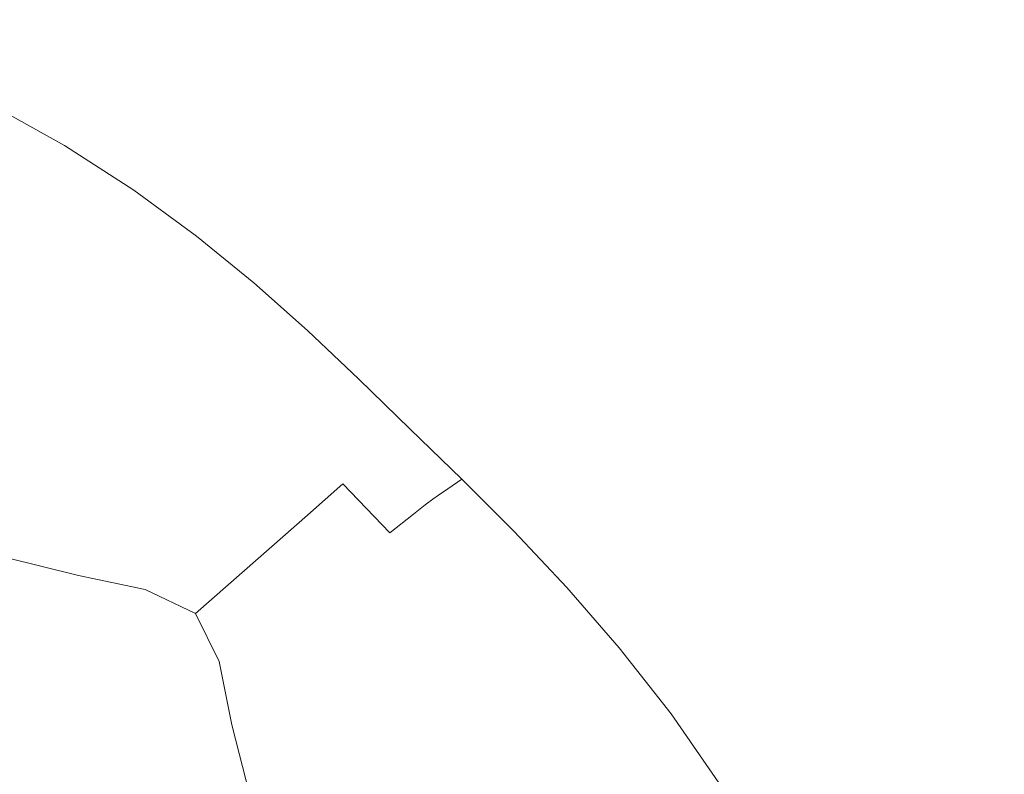
# Model space of a CAD drawing. Extents: x -229 to 230, y -460 to -1.
# Drawn here: x 19 to 33, y -175 to -165 of the extents above; entities that cross this region are included whole.
import ezdxf

# ---------------------------------------------------------------- set-up
doc = ezdxf.new("R2010")
doc.units = 0
doc.header["$LTSCALE"] = 500
doc.header["$MEASUREMENT"] = 0
doc.layers.add('NOVOTERM_CERAMIKA_SZARY', color=7, linetype='Continuous')

msp = doc.modelspace()

# ---------------------------------------------------------------- linework, layer by layer
at = {"layer": 'NOVOTERM_CERAMIKA_SZARY', "lineweight": 0}
for points, invisible_edges in [([(32.41, -160.657, 0.899), (28.757, -164.627, 0.871), (28.033, -163.392, 0.871), (31.2, -159.509, 0.899)], 15), ([(33.369, -162.162, 0.899), (29.119, -166.431, 0.871), (28.757, -164.627, 0.871), (32.41, -160.657, 0.899)], 15), ([(29.243, -163.955, 60.456), (30.214, -164.749, 60.456), (33.127, -162.579, 60.822), (32.051, -161.778, 60.822)], 15), ([(34.374, -163.733, 0.899), (29.693, -168.226, 0.871), (29.119, -166.431, 0.871), (33.369, -162.162, 0.899)], 15), ([(25.238, -164.085, 60.065), (26.233, -164.826, 60.065), (28.232, -163.186, 60.456), (27.15, -162.444, 60.456)], 15), ([(19.938, -163.694, 0.871), (16.739, -169.219, 0.871), (15.303, -167.962, 0.871), (18.347, -162.615, 0.871)], 15), ([(30.214, -164.749, 60.456), (31.174, -165.567, 60.456), (34.19, -163.41, 60.822), (33.127, -162.579, 60.822)], 15), ([(21.724, -163.877, 59.661), (20.454, -163.202, 59.661), (19.681, -164.077, 59.255), (20.896, -164.747, 59.255)], 15), ([(26.233, -164.826, 60.065), (27.163, -165.589, 60.065), (29.243, -163.955, 60.456), (28.232, -163.186, 60.456)], 15), ([(24.208, -163.71, 0.871), (26.372, -163.305, 0.871), (23.771, -167.333, 0.871), (21.284, -168.511, 0.871)], 15), ([(25.238, -164.085, 60.065), (24.15, -163.366, 60.065), (22.857, -164.573, 59.661), (23.877, -165.288, 59.661)], 15), ([(26.372, -163.305, 0.871), (28.033, -163.392, 0.871), (25.69, -166.284, 0.871), (23.771, -167.333, 0.871)], 15), ([(28.757, -164.627, 0.871), (25.251, -168.153, 0.871), (25.69, -166.284, 0.871), (28.033, -163.392, 0.871)], 15), ([(19.681, -164.077, 59.255), (18.311, -163.425, 59.255), (17.846, -164.061, 58.86), (19.176, -164.702, 58.86)], 15), ([(32.152, -166.406, 60.456), (35.275, -164.27, 60.822), (34.19, -163.41, 60.822), (31.174, -165.567, 60.456)], 15), ([(19.938, -163.694, 0.871), (21.978, -163.949, 0.871), (18.836, -169.271, 0.871), (16.739, -169.219, 0.871)], 15), ([(21.978, -163.949, 0.871), (24.208, -163.71, 0.871), (21.284, -168.511, 0.871), (18.836, -169.271, 0.871)], 15), ([(35.643, -165.139, 0.899), (30.75, -169.691, 0.871), (29.693, -168.226, 0.871), (34.374, -163.733, 0.899)], 15), ([(22.857, -164.573, 59.661), (21.724, -163.877, 59.661), (20.896, -164.747, 59.255), (21.978, -165.435, 59.255)], 15), ([(27.163, -165.589, 60.065), (28.056, -166.371, 60.065), (30.214, -164.749, 60.456), (29.243, -163.955, 60.456)], 15), ([(19.176, -164.702, 58.86), (17.846, -164.061, 58.86), (17.539, -164.524, 58.488), (18.841, -165.152, 58.488)], 15), ([(20.896, -164.747, 59.255), (19.681, -164.077, 59.255), (19.176, -164.702, 58.86), (20.354, -165.361, 58.86)], 15), ([(25.238, -164.085, 60.065), (23.877, -165.288, 59.661), (24.811, -166.021, 59.661), (26.233, -164.826, 60.065)], 15), ([(33.142, -167.29, 60.456), (36.372, -165.18, 60.822), (35.275, -164.27, 60.822), (32.152, -166.406, 60.456)], 15), ([(23.877, -165.288, 59.661), (22.857, -164.573, 59.661), (21.978, -165.435, 59.255), (22.953, -166.139, 59.255)], 15), ([(29.119, -166.431, 0.871), (24.895, -170.513, 0.871), (25.251, -168.153, 0.871), (28.757, -164.627, 0.871)], 15), ([(20.354, -165.361, 58.86), (19.176, -164.702, 58.86), (18.841, -165.152, 58.488), (19.995, -165.797, 58.488)], 15), ([(21.978, -165.435, 59.255), (20.896, -164.747, 59.255), (20.354, -165.361, 58.86), (21.404, -166.035, 58.86)], 15), ([(28.056, -166.371, 60.065), (28.939, -167.173, 60.065), (31.174, -165.567, 60.456), (30.214, -164.749, 60.456)], 15), ([(26.233, -164.826, 60.065), (24.811, -166.021, 59.661), (25.684, -166.772, 59.661), (27.163, -165.589, 60.065)], 15), ([(19.717, -166.137, 58.151), (19.995, -165.797, 58.488), (18.841, -165.152, 58.488), (18.581, -165.502, 58.151)], 15), ([(35.643, -165.139, 0.899), (37.394, -166.15, 0.899), (32.559, -170.505, 0.871), (30.75, -169.691, 0.871)], 15), ([(21.404, -166.035, 58.86), (20.354, -165.361, 58.86), (19.995, -165.797, 58.488), (21.024, -166.458, 58.488)], 15), ([(23.877, -165.288, 59.661), (22.953, -166.139, 59.255), (23.846, -166.86, 59.255), (24.811, -166.021, 59.661)], 15), ([(19.507, -166.392, 57.785), (19.717, -166.137, 58.151), (18.581, -165.502, 58.151), (18.386, -165.765, 57.785)], 11), ([(22.953, -166.139, 59.255), (21.978, -165.435, 59.255), (21.404, -166.035, 58.86), (22.35, -166.726, 58.86)], 15), ([(27.163, -165.589, 60.065), (25.684, -166.772, 59.661), (26.523, -167.54, 59.661), (28.056, -166.371, 60.065)], 15), ([(29.84, -167.992, 60.065), (32.152, -166.406, 60.456), (31.174, -165.567, 60.456), (28.939, -167.173, 60.065)], 15), ([(19.358, -166.574, 57.328), (19.507, -166.392, 57.785), (18.386, -165.765, 57.785), (18.246, -165.952, 57.328)], 13), ([(20.729, -166.787, 58.151), (21.024, -166.458, 58.488), (19.995, -165.797, 58.488), (19.717, -166.137, 58.151)], 15), ([(19.258, -166.695, 56.715), (18.153, -166.077, 56.715), (18.098, -166.152, 55.883), (19.199, -166.768, 55.883)], 15), ([(19.258, -166.695, 56.715), (19.358, -166.574, 57.328), (18.246, -165.952, 57.328), (18.153, -166.077, 56.715)], 15), ([(22.35, -166.726, 58.86), (21.404, -166.035, 58.86), (21.024, -166.458, 58.488), (21.951, -167.135, 58.488)], 15), ([(24.811, -166.021, 59.661), (23.846, -166.86, 59.255), (24.681, -167.596, 59.255), (25.684, -166.772, 59.661)], 15), ([(19.106, -166.879, 46.429), (19.159, -166.816, 49.098), (18.061, -166.202, 49.098), (18.015, -166.261, 46.435)], 15), ([(19.169, -166.804, 54.769), (18.07, -166.19, 54.769), (18.061, -166.202, 53.309), (19.159, -166.816, 53.309)], 15), ([(19.159, -166.816, 49.098), (19.159, -166.816, 51.44), (18.061, -166.202, 51.44), (18.061, -166.202, 49.098)], 15), ([(19.159, -166.816, 53.309), (18.061, -166.202, 53.309), (18.061, -166.202, 51.44), (19.159, -166.816, 51.44)], 15), ([(19.199, -166.768, 55.883), (18.098, -166.152, 55.883), (18.07, -166.19, 54.769), (19.169, -166.804, 54.769)], 15), ([(20.507, -167.034, 57.785), (20.729, -166.787, 58.151), (19.717, -166.137, 58.151), (19.507, -166.392, 57.785)], 15), ([(22.953, -166.139, 59.255), (22.35, -166.726, 58.86), (23.216, -167.432, 58.86), (23.846, -166.86, 59.255)], 15), ([(37.394, -166.15, 0.899), (39.383, -166.962, 0.899), (34.77, -170.915, 0.871), (32.559, -170.505, 0.871)], 15), ([(18.948, -167.067, 43.578), (19.106, -166.879, 46.429), (18.015, -166.261, 46.435), (17.877, -166.436, 43.603)], 15), ([(21.883, -171.022, 0.871), (23.771, -167.333, 0.871), (25.69, -166.284, 0.871), (25.251, -168.153, 0.871)], 15), ([(18.632, -167.442, 40.693), (18.948, -167.067, 43.578), (17.877, -166.436, 43.603), (17.601, -166.787, 40.754)], 15), ([(20.349, -167.21, 57.328), (20.507, -167.034, 57.785), (19.507, -166.392, 57.785), (19.358, -166.574, 57.328)], 13), ([(21.641, -167.453, 58.151), (21.951, -167.135, 58.488), (21.024, -166.458, 58.488), (20.729, -166.787, 58.151)], 15), ([(29.693, -168.226, 0.871), (24.997, -172.687, 0.871), (24.895, -170.513, 0.871), (29.119, -166.431, 0.871)], 15), ([(28.056, -166.371, 60.065), (26.523, -167.54, 59.661), (27.351, -168.323, 59.661), (28.939, -167.173, 60.065)], 15), ([(30.75, -168.85, 60.065), (33.142, -167.29, 60.456), (32.152, -166.406, 60.456), (29.84, -167.992, 60.065)], 15), ([(20.243, -167.328, 56.715), (20.349, -167.21, 57.328), (19.358, -166.574, 57.328), (19.258, -166.695, 56.715)], 15), ([(20.18, -167.398, 55.883), (19.199, -166.768, 55.883), (19.169, -166.804, 54.769), (20.149, -167.434, 54.769)], 15), ([(20.243, -167.328, 56.715), (19.258, -166.695, 56.715), (19.199, -166.768, 55.883), (20.18, -167.398, 55.883)], 15), ([(21.408, -167.692, 57.785), (21.641, -167.453, 58.151), (20.729, -166.787, 58.151), (20.507, -167.034, 57.785)], 15), ([(22.35, -166.726, 58.86), (21.951, -167.135, 58.488), (22.799, -167.826, 58.488), (23.216, -167.432, 58.86)], 15), ([(25.684, -166.772, 59.661), (24.681, -167.596, 59.255), (25.481, -168.347, 59.255), (26.523, -167.54, 59.661)], 15), ([(19.905, -167.713, 43.554), (20.08, -167.512, 46.423), (19.106, -166.879, 46.429), (18.948, -167.067, 43.578)], 15), ([(20.08, -167.512, 46.423), (20.138, -167.445, 49.098), (19.159, -166.816, 49.098), (19.106, -166.879, 46.429)], 15), ([(20.149, -167.434, 54.769), (19.169, -166.804, 54.769), (19.159, -166.816, 53.309), (20.138, -167.445, 53.309)], 15), ([(20.138, -167.445, 49.098), (20.138, -167.445, 51.44), (19.159, -166.816, 51.44), (19.159, -166.816, 49.098)], 15), ([(20.138, -167.445, 53.309), (19.159, -166.816, 53.309), (19.159, -166.816, 51.44), (20.138, -167.445, 51.44)], 15), ([(23.846, -166.86, 59.255), (23.216, -167.432, 58.86), (24.025, -168.152, 58.86), (24.681, -167.596, 59.255)], 15), ([(19.556, -168.115, 40.632), (19.905, -167.713, 43.554), (18.948, -167.067, 43.578), (18.632, -167.442, 40.693)], 15), ([(21.242, -167.862, 57.328), (21.408, -167.692, 57.785), (20.507, -167.034, 57.785), (20.349, -167.21, 57.328)], 13), ([(21.131, -167.976, 56.715), (21.242, -167.862, 57.328), (20.349, -167.21, 57.328), (20.243, -167.328, 56.715)], 15), ([(21.641, -167.453, 58.151), (22.475, -168.133, 58.151), (22.799, -167.826, 58.488), (21.951, -167.135, 58.488)], 15), ([(29.84, -167.992, 60.065), (28.939, -167.173, 60.065), (27.351, -168.323, 59.661), (28.196, -169.122, 59.661)], 15), ([(18.728, -173.174, 0.871), (21.284, -168.511, 0.871), (23.771, -167.333, 0.871), (21.883, -171.022, 0.871)], 15), ([(21.131, -167.976, 56.715), (20.243, -167.328, 56.715), (20.18, -167.398, 55.883), (21.064, -168.044, 55.883)], 15), ([(31.664, -169.767, 60.065), (34.136, -168.239, 60.456), (33.142, -167.29, 60.456), (30.75, -168.85, 60.065)], 15), ([(19.556, -168.115, 40.632), (18.632, -167.442, 40.693), (18.105, -168.068, 37.918), (18.974, -168.785, 37.797)], 15), ([(20.959, -168.158, 46.419), (21.02, -168.089, 49.098), (20.138, -167.445, 49.098), (20.08, -167.512, 46.423)], 15), ([(21.031, -168.078, 54.769), (20.149, -167.434, 54.769), (20.138, -167.445, 53.309), (21.02, -168.089, 53.309)], 15), ([(21.02, -168.089, 49.098), (21.02, -168.089, 51.44), (20.138, -167.445, 51.44), (20.138, -167.445, 49.098)], 15), ([(21.02, -168.089, 53.309), (20.138, -167.445, 53.309), (20.138, -167.445, 51.44), (21.02, -168.089, 51.44)], 15), ([(21.064, -168.044, 55.883), (20.18, -167.398, 55.883), (20.149, -167.434, 54.769), (21.031, -168.078, 54.769)], 15), ([(21.408, -167.692, 57.785), (22.232, -168.364, 57.785), (22.475, -168.133, 58.151), (21.641, -167.453, 58.151)], 15), ([(23.216, -167.432, 58.86), (22.799, -167.826, 58.488), (23.592, -168.532, 58.488), (24.025, -168.152, 58.86)], 15), ([(20.777, -168.364, 43.542), (20.959, -168.158, 46.419), (20.08, -167.512, 46.423), (19.905, -167.713, 43.554)], 15), ([(24.681, -167.596, 59.255), (24.025, -168.152, 58.86), (24.802, -168.887, 58.86), (25.481, -168.347, 59.255)], 15), ([(26.523, -167.54, 59.661), (25.481, -168.347, 59.255), (26.273, -169.113, 59.255), (27.351, -168.323, 59.661)], 15), ([(20.413, -168.776, 40.602), (20.777, -168.364, 43.542), (19.905, -167.713, 43.554), (19.556, -168.115, 40.632)], 15), ([(21.242, -167.862, 57.328), (22.059, -168.528, 57.328), (22.232, -168.364, 57.785), (21.408, -167.692, 57.785)], 11), ([(21.131, -167.976, 56.715), (21.943, -168.638, 56.715), (22.059, -168.528, 57.328), (21.242, -167.862, 57.328)], 15), ([(22.475, -168.133, 58.151), (23.256, -168.828, 58.151), (23.592, -168.532, 58.488), (22.799, -167.826, 58.488)], 15), ([(21.064, -168.044, 55.883), (21.031, -168.078, 54.769), (21.839, -168.737, 54.769), (21.874, -168.704, 55.883)], 15), ([(21.131, -167.976, 56.715), (21.064, -168.044, 55.883), (21.874, -168.704, 55.883), (21.943, -168.638, 56.715)], 15), ([(30.75, -168.85, 60.065), (29.84, -167.992, 60.065), (28.196, -169.122, 59.661), (29.05, -169.956, 59.661)], 15), ([(18.974, -168.785, 37.797), (18.105, -168.068, 37.918), (17.324, -168.958, 35.345), (18.108, -169.756, 35.138)], 15), ([(20.413, -168.776, 40.602), (19.556, -168.115, 40.632), (18.974, -168.785, 37.797), (19.805, -169.462, 37.736)], 15), ([(20.734, -174.286, 0.871), (21.883, -171.022, 0.871), (25.251, -168.153, 0.871), (24.895, -170.513, 0.871)], 15), ([(20.777, -168.364, 43.542), (21.593, -169.006, 43.554), (21.769, -168.812, 46.423), (20.959, -168.158, 46.419)], 15), ([(20.959, -168.158, 46.419), (21.769, -168.812, 46.423), (21.827, -168.748, 49.098), (21.02, -168.089, 49.098)], 15), ([(21.031, -168.078, 54.769), (21.02, -168.089, 53.309), (21.827, -168.748, 53.309), (21.839, -168.737, 54.769)], 15), ([(21.02, -168.089, 49.098), (21.827, -168.748, 49.098), (21.827, -168.748, 51.44), (21.02, -168.089, 51.44)], 15), ([(21.02, -168.089, 53.309), (21.02, -168.089, 51.44), (21.827, -168.748, 51.44), (21.827, -168.748, 53.309)], 15), ([(22.232, -168.364, 57.785), (23.003, -169.05, 57.785), (23.256, -168.828, 58.151), (22.475, -168.133, 58.151)], 15), ([(24.025, -168.152, 58.86), (23.592, -168.532, 58.488), (24.353, -169.252, 58.488), (24.802, -168.887, 58.86)], 15), ([(25.481, -168.347, 59.255), (24.802, -168.887, 58.86), (25.57, -169.635, 58.86), (26.273, -169.113, 59.255)], 15), ([(30.75, -169.691, 0.871), (25.871, -174.287, 0.871), (24.997, -172.687, 0.871), (29.693, -168.226, 0.871)], 15), ([(28.196, -169.122, 59.661), (27.351, -168.323, 59.661), (26.273, -169.113, 59.255), (27.081, -169.892, 59.255)], 15), ([(32.575, -170.763, 60.065), (35.125, -169.277, 60.456), (34.136, -168.239, 60.456), (31.664, -169.767, 60.065)], 15), ([(20.413, -168.776, 40.602), (21.241, -169.394, 40.632), (21.593, -169.006, 43.554), (20.777, -168.364, 43.542)], 15), ([(22.059, -168.528, 57.328), (22.823, -169.208, 57.328), (23.003, -169.05, 57.785), (22.232, -168.364, 57.785)], 11), ([(15.861, -174.546, 0.871), (18.836, -169.271, 0.871), (21.284, -168.511, 0.871), (18.728, -173.174, 0.871)], 15), ([(21.943, -168.638, 56.715), (22.702, -169.314, 56.715), (22.823, -169.208, 57.328), (22.059, -168.528, 57.328)], 15), ([(23.256, -168.828, 58.151), (24.005, -169.536, 58.151), (24.353, -169.252, 58.488), (23.592, -168.532, 58.488)], 15), ([(21.769, -168.812, 46.423), (22.528, -169.477, 46.429), (22.582, -169.419, 49.098), (21.827, -168.748, 49.098)], 15), ([(21.839, -168.737, 54.769), (21.827, -168.748, 53.309), (22.582, -169.419, 53.309), (22.594, -169.409, 54.769)], 15), ([(21.827, -168.748, 49.098), (22.582, -169.419, 49.098), (22.582, -169.419, 51.44), (21.827, -168.748, 51.44)], 15), ([(21.827, -168.748, 53.309), (21.827, -168.748, 51.44), (22.582, -169.419, 51.44), (22.582, -169.419, 53.309)], 15), ([(21.874, -168.704, 55.883), (21.839, -168.737, 54.769), (22.594, -169.409, 54.769), (22.63, -169.377, 55.883)], 15), ([(21.943, -168.638, 56.715), (21.874, -168.704, 55.883), (22.63, -169.377, 55.883), (22.702, -169.314, 56.715)], 15), ([(19.805, -169.462, 37.736), (18.974, -168.785, 37.797), (18.108, -169.756, 35.138), (18.91, -170.472, 35.04)], 15), ([(20.413, -168.776, 40.602), (19.805, -169.462, 37.736), (20.654, -170.041, 37.797), (21.241, -169.394, 40.632)], 15), ([(21.593, -169.006, 43.554), (22.364, -169.65, 43.578), (22.528, -169.477, 46.429), (21.769, -168.812, 46.423)], 15), ([(23.003, -169.05, 57.785), (23.743, -169.749, 57.785), (24.005, -169.536, 58.151), (23.256, -168.828, 58.151)], 15), ([(24.802, -168.887, 58.86), (24.353, -169.252, 58.488), (25.106, -169.985, 58.488), (25.57, -169.635, 58.86)], 15), ([(31.664, -169.767, 60.065), (30.75, -168.85, 60.065), (29.05, -169.956, 59.661), (29.908, -170.844, 59.661)], 15), ([(21.241, -169.394, 40.632), (22.036, -169.996, 40.693), (22.364, -169.65, 43.578), (21.593, -169.006, 43.554)], 15), ([(22.823, -169.208, 57.328), (23.556, -169.901, 57.328), (23.743, -169.749, 57.785), (23.003, -169.05, 57.785)], 11), ([(27.081, -169.892, 59.255), (26.273, -169.113, 59.255), (25.57, -169.635, 58.86), (26.353, -170.396, 58.86)], 15), ([(29.05, -169.956, 59.661), (28.196, -169.122, 59.661), (27.081, -169.892, 59.255), (27.897, -170.703, 59.255)], 15), ([(22.702, -169.314, 56.715), (22.63, -169.377, 55.883), (23.356, -170.064, 55.883), (23.431, -170.003, 56.715)], 15), ([(22.702, -169.314, 56.715), (23.431, -170.003, 56.715), (23.556, -169.901, 57.328), (22.823, -169.208, 57.328)], 15), ([(24.005, -169.536, 58.151), (24.745, -170.257, 58.151), (25.106, -169.985, 58.488), (24.353, -169.252, 58.488)], 15), ([(32.575, -170.763, 60.065), (33.474, -171.861, 60.065), (36.103, -170.425, 60.456), (35.125, -169.277, 60.456)], 15), ([(19.805, -169.462, 37.736), (18.91, -170.472, 35.04), (19.805, -170.996, 35.138), (20.654, -170.041, 37.797)], 15), ([(21.241, -169.394, 40.632), (20.654, -170.041, 37.797), (21.491, -170.572, 37.918), (22.036, -169.996, 40.693)], 15), ([(22.364, -169.65, 43.578), (23.102, -170.305, 43.603), (23.255, -170.155, 46.435), (22.528, -169.477, 46.429)], 15), ([(22.528, -169.477, 46.429), (23.255, -170.155, 46.435), (23.307, -170.104, 49.098), (22.582, -169.419, 49.098)], 15), ([(22.594, -169.409, 54.769), (22.582, -169.419, 53.309), (23.307, -170.104, 53.309), (23.319, -170.094, 54.769)], 15), ([(22.582, -169.419, 49.098), (23.307, -170.104, 49.098), (23.307, -170.104, 51.44), (22.582, -169.419, 51.44)], 15), ([(22.582, -169.419, 53.309), (22.582, -169.419, 51.44), (23.307, -170.104, 51.44), (23.307, -170.104, 53.309)], 15), ([(22.63, -169.377, 55.883), (22.594, -169.409, 54.769), (23.319, -170.094, 54.769), (23.356, -170.064, 55.883)], 15), ([(23.743, -169.749, 57.785), (24.474, -170.462, 57.785), (24.745, -170.257, 58.151), (24.005, -169.536, 58.151)], 15), ([(18.91, -170.472, 35.04), (18.108, -169.756, 35.138), (16.907, -171.062, 32.746), (17.681, -171.855, 32.609)], 11), ([(22.036, -169.996, 40.693), (22.795, -170.606, 40.754), (23.102, -170.305, 43.603), (22.364, -169.65, 43.578)], 15), ([(23.556, -169.901, 57.328), (24.281, -170.607, 57.328), (24.474, -170.462, 57.785), (23.743, -169.749, 57.785)], 11), ([(26.353, -170.396, 58.86), (25.57, -169.635, 58.86), (25.106, -169.985, 58.488), (25.873, -170.731, 58.488)], 15), ([(30.75, -169.691, 0.871), (32.559, -170.505, 0.871), (27.829, -174.919, 0.871), (25.871, -174.287, 0.871)], 15), ([(23.431, -170.003, 56.715), (24.152, -170.705, 56.715), (24.281, -170.607, 57.328), (23.556, -169.901, 57.328)], 15), ([(27.897, -170.703, 59.255), (27.081, -169.892, 59.255), (26.353, -170.396, 58.86), (27.145, -171.188, 58.86)], 15), ([(32.575, -170.763, 60.065), (31.664, -169.767, 60.065), (29.908, -170.844, 59.661), (30.762, -171.807, 59.661)], 15), ([(20.654, -170.041, 37.797), (19.805, -170.996, 35.138), (20.718, -171.417, 35.345), (21.491, -170.572, 37.918)], 15), ([(22.036, -169.996, 40.693), (21.491, -170.572, 37.918), (22.283, -171.108, 38.04), (22.795, -170.606, 40.754)], 15), ([(23.431, -170.003, 56.715), (23.356, -170.064, 55.883), (24.074, -170.763, 55.883), (24.152, -170.705, 56.715)], 15), ([(25.5, -170.991, 58.151), (25.873, -170.731, 58.488), (25.106, -169.985, 58.488), (24.745, -170.257, 58.151)], 15), ([(29.908, -170.844, 59.661), (29.05, -169.956, 59.661), (27.897, -170.703, 59.255), (28.717, -171.567, 59.255)], 15), ([(23.102, -170.305, 43.603), (23.819, -170.982, 43.615), (23.972, -170.847, 46.438), (23.255, -170.155, 46.435)], 15), ([(23.255, -170.155, 46.435), (23.972, -170.847, 46.438), (24.023, -170.802, 49.098), (23.307, -170.104, 49.098)], 15), ([(23.319, -170.094, 54.769), (23.307, -170.104, 53.309), (24.023, -170.802, 53.309), (24.036, -170.792, 54.769)], 15), ([(23.307, -170.104, 49.098), (24.023, -170.802, 49.098), (24.023, -170.802, 51.44), (23.307, -170.104, 51.44)], 15), ([(23.307, -170.104, 53.309), (23.307, -170.104, 51.44), (24.023, -170.802, 51.44), (24.023, -170.802, 53.309)], 15), ([(23.356, -170.064, 55.883), (23.319, -170.094, 54.769), (24.036, -170.792, 54.769), (24.074, -170.763, 55.883)], 15), ([(22.795, -170.606, 40.754), (23.513, -171.252, 40.784), (23.819, -170.982, 43.615), (23.102, -170.305, 43.603)], 15), ([(25.22, -171.186, 57.785), (25.5, -170.991, 58.151), (24.745, -170.257, 58.151), (24.474, -170.462, 57.785)], 15), ([(18.91, -170.472, 35.04), (17.681, -171.855, 32.609), (18.664, -172.312, 32.746), (19.805, -170.996, 35.138)], 13), ([(25.02, -171.326, 57.328), (25.22, -171.186, 57.785), (24.474, -170.462, 57.785), (24.281, -170.607, 57.328)], 13), ([(27.145, -171.188, 58.86), (26.353, -170.396, 58.86), (25.873, -170.731, 58.488), (26.649, -171.507, 58.488)], 15), ([(20.349, -177.037, 0.871), (20.734, -174.286, 0.871), (24.895, -170.513, 0.871), (24.997, -172.687, 0.871)], 15), ([(21.491, -170.572, 37.918), (20.718, -171.417, 35.345), (21.573, -171.825, 35.575), (22.283, -171.108, 38.04)], 15), ([(22.795, -170.606, 40.754), (22.283, -171.108, 38.04), (23.003, -171.702, 38.1), (23.513, -171.252, 40.784)], 15), ([(24.886, -171.419, 56.715), (25.02, -171.326, 57.328), (24.281, -170.607, 57.328), (24.152, -170.705, 56.715)], 15), ([(32.559, -170.505, 0.871), (34.77, -170.915, 0.871), (30.441, -174.877, 0.871), (27.829, -174.919, 0.871)], 15), ([(24.886, -171.419, 56.715), (24.152, -170.705, 56.715), (24.074, -170.763, 55.883), (24.806, -171.474, 55.883)], 15), ([(26.264, -171.755, 58.151), (26.649, -171.507, 58.488), (25.873, -170.731, 58.488), (25.5, -170.991, 58.151)], 15), ([(28.717, -171.567, 59.255), (27.897, -170.703, 59.255), (27.145, -171.188, 58.86), (27.941, -172.031, 58.86)], 15), ([(24.526, -171.69, 43.603), (24.696, -171.556, 46.435), (23.972, -170.847, 46.438), (23.819, -170.982, 43.615)], 15), ([(24.696, -171.556, 46.435), (24.753, -171.512, 49.098), (24.023, -170.802, 49.098), (23.972, -170.847, 46.438)], 15), ([(24.766, -171.502, 54.769), (24.036, -170.792, 54.769), (24.023, -170.802, 53.309), (24.753, -171.512, 53.309)], 15), ([(24.753, -171.512, 49.098), (24.753, -171.512, 51.44), (24.023, -170.802, 51.44), (24.023, -170.802, 49.098)], 15), ([(24.753, -171.512, 53.309), (24.023, -170.802, 53.309), (24.023, -170.802, 51.44), (24.753, -171.512, 51.44)], 15), ([(24.806, -171.474, 55.883), (24.074, -170.763, 55.883), (24.036, -170.792, 54.769), (24.766, -171.502, 54.769)], 15), ([(30.762, -171.807, 59.661), (29.908, -170.844, 59.661), (28.717, -171.567, 59.255), (29.533, -172.501, 59.255)], 15), ([(32.575, -170.763, 60.065), (30.762, -171.807, 59.661), (31.607, -172.864, 59.661), (33.474, -171.861, 60.065)], 15), ([(16.741, -177.52, 0.871), (18.728, -173.174, 0.871), (21.883, -171.022, 0.871), (20.734, -174.286, 0.871)], 15), ([(19.805, -170.996, 35.138), (18.664, -172.312, 32.746), (19.709, -172.571, 33.065), (20.718, -171.417, 35.345)], 13), ([(24.185, -171.958, 40.754), (24.526, -171.69, 43.603), (23.819, -170.982, 43.615), (23.513, -171.252, 40.784)], 7), ([(25.974, -171.941, 57.785), (26.264, -171.755, 58.151), (25.5, -170.991, 58.151), (25.22, -171.186, 57.785)], 15), ([(34.77, -170.915, 0.871), (37.031, -171.169, 0.871), (33.273, -174.454, 0.871), (30.441, -174.877, 0.871)], 15), ([(22.283, -171.108, 38.04), (21.573, -171.825, 35.575), (22.294, -172.325, 35.696), (23.003, -171.702, 38.1)], 15), ([(24.185, -171.958, 40.754), (23.513, -171.252, 40.784), (23.003, -171.702, 38.1), (23.617, -172.405, 38.04)], 13), ([(25.767, -172.074, 57.328), (25.974, -171.941, 57.785), (25.22, -171.186, 57.785), (25.02, -171.326, 57.328)], 9), ([(27.941, -172.031, 58.86), (27.145, -171.188, 58.86), (26.649, -171.507, 58.488), (27.428, -172.333, 58.488)], 15), ([(20.718, -171.417, 35.345), (19.709, -172.571, 33.065), (20.668, -172.772, 33.475), (21.573, -171.825, 35.575)], 13), ([(25.63, -172.162, 56.715), (24.886, -171.419, 56.715), (24.806, -171.474, 55.883), (25.547, -172.215, 55.883)], 13), ([(25.63, -172.162, 56.715), (25.767, -172.074, 57.328), (25.02, -171.326, 57.328), (24.886, -171.419, 56.715)], 11), ([(25.23, -172.439, 43.578), (25.426, -172.298, 46.429), (24.696, -171.556, 46.435), (24.526, -171.69, 43.603)], 11), ([(25.426, -172.298, 46.429), (25.492, -172.251, 49.098), (24.753, -171.512, 49.098), (24.696, -171.556, 46.435)], 11), ([(25.506, -172.242, 54.769), (24.766, -171.502, 54.769), (24.753, -171.512, 53.309), (25.492, -172.251, 53.309)], 13), ([(25.492, -172.251, 49.098), (25.492, -172.251, 51.44), (24.753, -171.512, 51.44), (24.753, -171.512, 49.098)], 11), ([(25.492, -172.251, 53.309), (24.753, -171.512, 53.309), (24.753, -171.512, 51.44), (25.492, -172.251, 51.44)], 13), ([(25.547, -172.215, 55.883), (24.806, -171.474, 55.883), (24.766, -171.502, 54.769), (25.506, -172.242, 54.769)], 13), ([(27.03, -172.567, 58.151), (27.428, -172.333, 58.488), (26.649, -171.507, 58.488), (26.264, -171.755, 58.151)], 15), ([(29.533, -172.501, 59.255), (28.717, -171.567, 59.255), (27.941, -172.031, 58.86), (28.732, -172.942, 58.86)], 15), ([(23.617, -172.405, 38.04), (23.003, -171.702, 38.1), (22.294, -172.325, 35.696), (22.805, -173.023, 35.575)], 13), ([(24.838, -172.721, 40.693), (25.23, -172.439, 43.578), (24.526, -171.69, 43.603), (24.185, -171.958, 40.754)], 11), ([(21.573, -171.825, 35.575), (20.668, -172.772, 33.475), (21.392, -173.116, 33.703), (22.294, -172.325, 35.696)], 13), ([(26.731, -172.743, 57.785), (27.03, -172.567, 58.151), (26.264, -171.755, 58.151), (25.974, -171.941, 57.785)], 15), ([(30.762, -171.807, 59.661), (29.533, -172.501, 59.255), (30.34, -173.525, 59.255), (31.607, -172.864, 59.661)], 15), ([(33.474, -171.861, 60.065), (31.607, -172.864, 59.661), (32.434, -174.035, 59.661), (34.356, -173.081, 60.065)], 15), ([(24.838, -172.721, 40.693), (24.185, -171.958, 40.754), (23.617, -172.405, 38.04), (24.184, -173.192, 37.918)], 15), ([(26.518, -172.869, 57.328), (26.731, -172.743, 57.785), (25.974, -171.941, 57.785), (25.767, -172.074, 57.328)], 13), ([(26.375, -172.953, 56.715), (25.63, -172.162, 56.715), (25.547, -172.215, 55.883), (26.29, -173.003, 55.883)], 15), ([(26.375, -172.953, 56.715), (26.518, -172.869, 57.328), (25.767, -172.074, 57.328), (25.63, -172.162, 56.715)], 15), ([(28.732, -172.942, 58.86), (27.941, -172.031, 58.86), (27.428, -172.333, 58.488), (28.204, -173.225, 58.488)], 15), ([(18.664, -172.312, 32.746), (17.204, -174.037, 30.711), (18.487, -174.071, 31.151), (19.709, -172.571, 33.065)], 15), ([(25.938, -173.236, 43.554), (26.159, -173.086, 46.423), (25.426, -172.298, 46.429), (25.23, -172.439, 43.578)], 15), ([(26.159, -173.086, 46.423), (26.233, -173.036, 49.098), (25.492, -172.251, 49.098), (25.426, -172.298, 46.429)], 15), ([(26.247, -173.028, 54.769), (25.506, -172.242, 54.769), (25.492, -172.251, 53.309), (26.233, -173.036, 53.309)], 15), ([(26.233, -173.036, 49.098), (26.233, -173.036, 51.44), (25.492, -172.251, 51.44), (25.492, -172.251, 49.098)], 15), ([(26.233, -173.036, 53.309), (25.492, -172.251, 53.309), (25.492, -172.251, 51.44), (26.233, -173.036, 51.44)], 15), ([(26.29, -173.003, 55.883), (25.547, -172.215, 55.883), (25.506, -172.242, 54.769), (26.247, -173.028, 54.769)], 15), ([(22.805, -173.023, 35.575), (22.294, -172.325, 35.696), (21.392, -173.116, 33.703), (21.731, -173.806, 33.475)], 9), ([(24.184, -173.192, 37.918), (23.617, -172.405, 38.04), (22.805, -173.023, 35.575), (23.224, -173.856, 35.345)], 15), ([(25.496, -173.537, 40.632), (25.938, -173.236, 43.554), (25.23, -172.439, 43.578), (24.838, -172.721, 40.693)], 15), ([(27.793, -173.446, 58.151), (28.204, -173.225, 58.488), (27.428, -172.333, 58.488), (27.03, -172.567, 58.151)], 15), ([(19.709, -172.571, 33.065), (18.487, -174.071, 31.151), (19.698, -173.957, 31.783), (20.668, -172.772, 33.475)], 15), ([(27.485, -173.611, 57.785), (27.793, -173.446, 58.151), (27.03, -172.567, 58.151), (26.731, -172.743, 57.785)], 15), ([(29.533, -172.501, 59.255), (28.732, -172.942, 58.86), (29.515, -173.941, 58.86), (30.34, -173.525, 59.255)], 15), ([(21.087, -178.86, 0.871), (20.349, -177.037, 0.871), (24.997, -172.687, 0.871), (25.871, -174.287, 0.871)], 15), ([(25.496, -173.537, 40.632), (24.838, -172.721, 40.693), (24.184, -173.192, 37.918), (24.759, -174.037, 37.797)], 15), ([(20.668, -172.772, 33.475), (19.698, -173.957, 31.783), (20.527, -173.873, 32.398), (21.392, -173.116, 33.703)], 15), ([(27.118, -173.807, 56.715), (27.265, -173.729, 57.328), (26.518, -172.869, 57.328), (26.375, -172.953, 56.715)], 15), ([(27.265, -173.729, 57.328), (27.485, -173.611, 57.785), (26.731, -172.743, 57.785), (26.518, -172.869, 57.328)], 13), ([(31.607, -172.864, 59.661), (30.34, -173.525, 59.255), (31.131, -174.659, 59.255), (32.434, -174.035, 59.661)], 15), ([(27.03, -173.855, 55.883), (26.29, -173.003, 55.883), (26.247, -173.028, 54.769), (26.986, -173.878, 54.769)], 15), ([(27.118, -173.807, 56.715), (26.375, -172.953, 56.715), (26.29, -173.003, 55.883), (27.03, -173.855, 55.883)], 15), ([(28.732, -172.942, 58.86), (28.204, -173.225, 58.488), (28.971, -174.204, 58.488), (29.515, -173.941, 58.86)], 15), ([(21.731, -173.806, 33.475), (21.392, -173.116, 33.703), (20.527, -173.873, 32.398), (20.393, -174.633, 31.783)], 15), ([(23.224, -173.856, 35.345), (22.805, -173.023, 35.575), (21.731, -173.806, 33.475), (21.914, -174.717, 33.065)], 11), ([(26.657, -174.091, 43.542), (26.893, -173.937, 46.419), (26.159, -173.086, 46.423), (25.938, -173.236, 43.554)], 15), ([(26.893, -173.937, 46.419), (26.972, -173.886, 49.098), (26.233, -173.036, 49.098), (26.159, -173.086, 46.423)], 15), ([(26.986, -173.878, 54.769), (26.247, -173.028, 54.769), (26.233, -173.036, 53.309), (26.972, -173.886, 53.309)], 15), ([(26.972, -173.886, 49.098), (26.972, -173.886, 51.44), (26.233, -173.036, 51.44), (26.233, -173.036, 49.098)], 15), ([(26.972, -173.886, 53.309), (26.233, -173.036, 53.309), (26.233, -173.036, 51.44), (26.972, -173.886, 51.44)], 15), ([(34.356, -173.081, 60.065), (32.434, -174.035, 59.661), (33.239, -175.34, 59.661), (35.214, -174.443, 60.065)], 15), ([(24.759, -174.037, 37.797), (24.184, -173.192, 37.918), (23.224, -173.856, 35.345), (23.67, -174.76, 35.138)], 15), ([(26.186, -174.4, 40.602), (26.657, -174.091, 43.542), (25.938, -173.236, 43.554), (25.496, -173.537, 40.632)], 15), ([(27.793, -173.446, 58.151), (28.548, -174.408, 58.151), (28.971, -174.204, 58.488), (28.204, -173.225, 58.488)], 15), ([(27.485, -173.611, 57.785), (28.23, -174.561, 57.785), (28.548, -174.408, 58.151), (27.793, -173.446, 58.151)], 15), ([(26.186, -174.4, 40.602), (25.496, -173.537, 40.632), (24.759, -174.037, 37.797), (25.4, -174.913, 37.736)], 15), ([(30.34, -173.525, 59.255), (29.515, -173.941, 58.86), (30.282, -175.045, 58.86), (31.131, -174.659, 59.255)], 15), ([(27.118, -173.807, 56.715), (27.853, -174.744, 56.715), (28.004, -174.671, 57.328), (27.265, -173.729, 57.328)], 15), ([(27.265, -173.729, 57.328), (28.004, -174.671, 57.328), (28.23, -174.561, 57.785), (27.485, -173.611, 57.785)], 11), ([(21.914, -174.717, 33.065), (21.731, -173.806, 33.475), (20.393, -174.633, 31.783), (20.214, -175.752, 31.151)], 15), ([(23.67, -174.76, 35.138), (23.224, -173.856, 35.345), (21.914, -174.717, 33.065), (22.172, -175.727, 32.746)], 11), ([(27.03, -173.855, 55.883), (26.986, -173.878, 54.769), (27.717, -174.81, 54.769), (27.762, -174.788, 55.883)], 15), ([(27.118, -173.807, 56.715), (27.03, -173.855, 55.883), (27.762, -174.788, 55.883), (27.853, -174.744, 56.715)], 15), ([(17.074, -175.954, 29.677), (18.79, -175.386, 30.54), (19.698, -173.957, 31.783), (18.487, -174.071, 31.151)], 15), ([(18.79, -175.386, 30.54), (20.393, -174.633, 31.783), (20.527, -173.873, 32.398), (19.698, -173.957, 31.783)], 15), ([(26.657, -174.091, 43.542), (27.394, -175.013, 43.554), (27.625, -174.866, 46.423), (26.893, -173.937, 46.419)], 15), ([(26.893, -173.937, 46.419), (27.625, -174.866, 46.423), (27.701, -174.817, 49.098), (26.972, -173.886, 49.098)], 15), ([(26.986, -173.878, 54.769), (26.972, -173.886, 53.309), (27.701, -174.817, 53.309), (27.717, -174.81, 54.769)], 15), ([(26.972, -173.886, 49.098), (27.701, -174.817, 49.098), (27.701, -174.817, 51.44), (26.972, -173.886, 51.44)], 15), ([(26.972, -173.886, 53.309), (26.972, -173.886, 51.44), (27.701, -174.817, 51.44), (27.701, -174.817, 53.309)], 15), ([(29.515, -173.941, 58.86), (28.971, -174.204, 58.488), (29.723, -175.286, 58.488), (30.282, -175.045, 58.86)], 15), ([(30.357, -177.623, 0.871), (33.273, -174.454, 0.871), (35.535, -174, 0.871), (34.612, -175.78, 0.871)], 15), ([(25.4, -174.913, 37.736), (24.759, -174.037, 37.797), (23.67, -174.76, 35.138), (24.245, -175.671, 35.04)], 15), ([(26.186, -174.4, 40.602), (26.933, -175.306, 40.632), (27.394, -175.013, 43.554), (26.657, -174.091, 43.542)], 15), ([(32.434, -174.035, 59.661), (31.131, -174.659, 59.255), (31.9, -175.921, 59.255), (33.239, -175.34, 59.661)], 15), ([(15.524, -181.372, 0.871), (16.741, -177.52, 0.871), (20.734, -174.286, 0.871), (20.349, -177.037, 0.871)], 15), ([(21.087, -178.86, 0.871), (25.871, -174.287, 0.871), (27.829, -174.919, 0.871), (23.304, -179.342, 0.871)], 15), ([(28.548, -174.408, 58.151), (29.288, -175.473, 58.151), (29.723, -175.286, 58.488), (28.971, -174.204, 58.488)], 15), ([(26.186, -174.4, 40.602), (25.4, -174.913, 37.736), (26.164, -175.794, 37.797), (26.933, -175.306, 40.632)], 15), ([(28.23, -174.561, 57.785), (28.961, -175.613, 57.785), (29.288, -175.473, 58.151), (28.548, -174.408, 58.151)], 15), ([(26.546, -178.817, 0.871), (30.441, -174.877, 0.871), (33.273, -174.454, 0.871), (30.357, -177.623, 0.871)], 15), ([(28.004, -174.671, 57.328), (28.728, -175.713, 57.328), (28.961, -175.613, 57.785), (28.23, -174.561, 57.785)], 11), ([(18.083, -176.937, 29.677), (20.214, -175.752, 31.151), (20.393, -174.633, 31.783), (18.79, -175.386, 30.54)], 15), ([(22.172, -175.727, 32.746), (21.914, -174.717, 33.065), (20.214, -175.752, 31.151), (20.206, -176.962, 30.711)], 15), ([(27.853, -174.744, 56.715), (28.572, -175.78, 56.715), (28.728, -175.713, 57.328), (28.004, -174.671, 57.328)], 15), ([(31.131, -174.659, 59.255), (30.282, -175.045, 58.86), (31.029, -176.274, 58.86), (31.9, -175.921, 59.255)], 15), ([(24.245, -175.671, 35.04), (23.67, -174.76, 35.138), (22.172, -175.727, 32.746), (22.663, -176.711, 32.609)], 3), ([(27.625, -174.866, 46.423), (28.345, -175.891, 46.429), (28.417, -175.847, 49.098), (27.701, -174.817, 49.098)], 15), ([(27.717, -174.81, 54.769), (27.701, -174.817, 53.309), (28.417, -175.847, 53.309), (28.432, -175.84, 54.769)], 15), ([(27.701, -174.817, 49.098), (28.417, -175.847, 49.098), (28.417, -175.847, 51.44), (27.701, -174.817, 51.44)], 15), ([(27.701, -174.817, 53.309), (27.701, -174.817, 51.44), (28.417, -175.847, 51.44), (28.417, -175.847, 53.309)], 15), ([(27.762, -174.788, 55.883), (27.717, -174.81, 54.769), (28.432, -175.84, 54.769), (28.479, -175.82, 55.883)], 15), ([(27.853, -174.744, 56.715), (27.762, -174.788, 55.883), (28.479, -175.82, 55.883), (28.572, -175.78, 56.715)], 15), ([(23.304, -179.342, 0.871), (27.829, -174.919, 0.871), (30.441, -174.877, 0.871), (26.546, -178.817, 0.871)], 15), ([(25.4, -174.913, 37.736), (24.245, -175.671, 35.04), (25.049, -176.525, 35.138), (26.164, -175.794, 37.797)], 13), ([(27.394, -175.013, 43.554), (28.129, -176.022, 43.578), (28.345, -175.891, 46.429), (27.625, -174.866, 46.423)], 15), ([(26.933, -175.306, 40.632), (27.697, -176.286, 40.693), (28.129, -176.022, 43.578), (27.394, -175.013, 43.554)], 15), ([(30.282, -175.045, 58.86), (29.723, -175.286, 58.488), (30.454, -176.489, 58.488), (31.029, -176.274, 58.86)], 15), ([(29.288, -175.473, 58.151), (30.007, -176.657, 58.151), (30.454, -176.489, 58.488), (29.723, -175.286, 58.488)], 15), ([(26.933, -175.306, 40.632), (26.164, -175.794, 37.797), (26.976, -176.725, 37.918), (27.697, -176.286, 40.693)], 15), ([(33.239, -175.34, 59.661), (31.9, -175.921, 59.255), (32.641, -177.329, 59.255), (34.014, -176.799, 59.661)], 15)]:
    msp.add_3dface(points, dxfattribs=dict(at, invisible_edges=invisible_edges))

doc.saveas('drawing.dxf')
